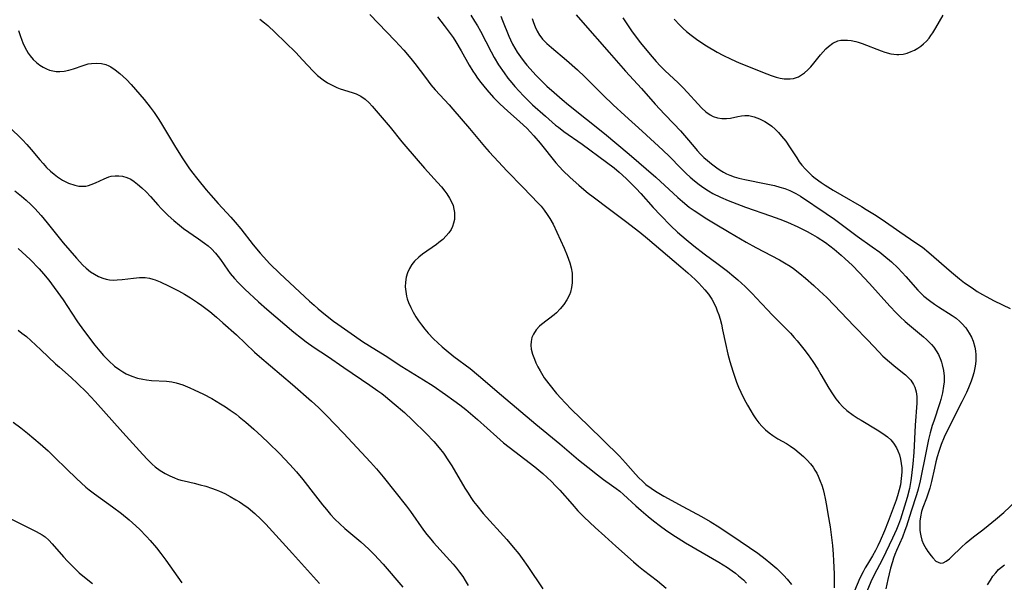
# Model space of a CAD drawing. Units: inches. Extents: x 2069525 to 2075025, y 248854 to 254325.
# Drawn here: x 2070456 to 2070594, y 250708 to 250787 of the extents above; entities that cross this region are included whole.
import ezdxf

# ---------------------------------------------------------------- set-up
doc = ezdxf.new("R2010")
doc.units = ezdxf.units.IN
doc.header["$MEASUREMENT"] = 0
doc.layers.add('c_20_T12S_R19E', color=242, linetype='Continuous')

msp = doc.modelspace()

# ---------------------------------------------------------------- linework, layer by layer
at = {"layer": 'c_20_T12S_R19E', "elevation": 896}
msp.add_lwpolyline([(2070534.09, 250787.83), (2070535.01, 250786.73), (2070538.75, 250782.52), (2070541.02, 250779.89), (2070543.25, 250777.48), (2070545.21, 250775.25), (2070546.49, 250773.88), (2070547.83, 250772.51), (2070548.76, 250771.53), (2070549.6, 250770.54), (2070550.65, 250769.25), (2070551.09, 250768.74), (2070551.54, 250768.25), (2070552.03, 250767.78), (2070552.54, 250767.34), (2070553.12, 250766.87), (2070553.85, 250766.32), (2070554.3, 250766.01), (2070554.77, 250765.73), (2070555.21, 250765.49), (2070555.68, 250765.28), (2070556.3, 250765.05), (2070556.94, 250764.86), (2070557.77, 250764.66), (2070560.78, 250764.07), (2070561.97, 250763.81), (2070562.69, 250763.62), (2070563.39, 250763.41), (2070564.13, 250763.13), (2070564.5, 250762.95), (2070564.95, 250762.71), (2070565.6, 250762.32), (2070569.22, 250759.88), (2070570.37, 250759.08), (2070571.5, 250758.27), (2070573.56, 250756.73), (2070575.69, 250755.23), (2070576.73, 250754.46), (2070577.3, 250754.01), (2070578.38, 250753.1), (2070579.28, 250752.24), (2070579.88, 250751.63), (2070580.41, 250751.06), (2070582.11, 250749.13), (2070582.61, 250748.62), (2070582.95, 250748.3), (2070583.72, 250747.67), (2070584.41, 250747.16), (2070585.01, 250746.77), (2070586.9, 250745.57), (2070587.46, 250745.17), (2070587.98, 250744.74), (2070588.28, 250744.45), (2070588.84, 250743.81), (2070589.31, 250743.1), (2070589.61, 250742.53), (2070589.86, 250741.94), (2070590.08, 250741.13), (2070590.17, 250740.58), (2070590.22, 250740.02), (2070590.22, 250739.22), (2070590.18, 250738.71), (2070590.1, 250738.2), (2070589.95, 250737.52), (2070589.79, 250736.92), (2070589.59, 250736.33), (2070589.22, 250735.4), (2070588.91, 250734.72), (2070588.28, 250733.43), (2070586.24, 250729.43), (2070585.78, 250728.46), (2070585.35, 250727.42), (2070585.02, 250726.43), (2070584.81, 250725.72), (2070584.62, 250725.01), (2070584.41, 250724.11), (2070584, 250722.22), (2070583.77, 250721.29), (2070583.55, 250720.59), (2070583.31, 250719.91), (2070582.78, 250718.56), (2070582.62, 250718.03), (2070582.46, 250717.29), (2070582.39, 250716.65), (2070582.36, 250716.01), (2070582.39, 250715.38), (2070582.43, 250715.09), (2070582.5, 250714.62), (2070582.67, 250714), (2070582.9, 250713.43), (2070583.25, 250712.79), (2070583.49, 250712.42), (2070583.96, 250711.77), (2070584.19, 250711.5), (2070584.63, 250711.06), (2070585.26, 250710.77), (2070585.67, 250710.82), (2070586.09, 250711.04), (2070586.53, 250711.39), (2070586.88, 250711.71), (2070588.17, 250712.96), (2070588.9, 250713.62), (2070589.93, 250714.46), (2070591.21, 250715.44), (2070591.98, 250716.05), (2070593.02, 250716.9), (2070594.15, 250717.88), (2070595.92, 250719.54)], dxfattribs=at)
at = {"layer": 'c_20_T12S_R19E'}
for points in [[(2070489.66, 250787.2, 908), (2070490.32, 250786.7, 908), (2070490.78, 250786.31, 908), (2070491.82, 250785.34, 908), (2070494.69, 250782.51, 908), (2070495.67, 250781.5, 908), (2070497.14, 250779.9, 908), (2070497.77, 250779.29, 908), (2070498.53, 250778.68, 908), (2070499.17, 250778.25, 908), (2070499.8, 250777.91, 908), (2070500.45, 250777.61, 908), (2070500.92, 250777.42, 908), (2070501.39, 250777.26, 908), (2070502.76, 250776.85, 908), (2070503.18, 250776.7, 908), (2070503.83, 250776.4, 908), (2070504.44, 250775.96, 908), (2070505, 250775.43, 908), (2070505.43, 250774.97, 908), (2070507.4, 250772.7, 908), (2070507.96, 250772.03, 908), (2070509.58, 250769.98, 908), (2070510.15, 250769.3, 908), (2070512.79, 250766.28, 908), (2070514.63, 250764.27, 908), (2070515.16, 250763.65, 908), (2070515.65, 250763.02, 908), (2070515.91, 250762.65, 908), (2070516.28, 250762.06, 908), (2070516.57, 250761.53, 908), (2070516.8, 250761, 908), (2070516.93, 250760.52, 908), (2070517.01, 250760.04, 908), (2070517.02, 250759.55, 908), (2070516.98, 250759.07, 908), (2070516.87, 250758.53, 908), (2070516.72, 250758.09, 908), (2070516.51, 250757.66, 908), (2070516.19, 250757.16, 908), (2070515.85, 250756.76, 908), (2070515.34, 250756.26, 908), (2070514.78, 250755.8, 908), (2070514.47, 250755.55, 908), (2070512.5, 250754.16, 908), (2070511.97, 250753.75, 908), (2070511.4, 250753.2, 908), (2070511.03, 250752.75, 908), (2070510.67, 250752.18, 908), (2070510.39, 250751.58, 908), (2070510.2, 250750.94, 908), (2070510.1, 250750.25, 908), (2070510.09, 250749.6, 908), (2070510.15, 250748.94, 908), (2070510.27, 250748.29, 908), (2070510.37, 250747.92, 908), (2070510.56, 250747.39, 908), (2070510.85, 250746.69, 908), (2070511.19, 250746.01, 908), (2070511.55, 250745.38, 908), (2070511.94, 250744.8, 908), (2070512.36, 250744.24, 908), (2070512.82, 250743.66, 908), (2070513.31, 250743.1, 908), (2070514.06, 250742.3, 908), (2070514.65, 250741.72, 908), (2070515.26, 250741.16, 908), (2070515.82, 250740.68, 908), (2070516.92, 250739.8, 908), (2070519.18, 250738.1, 908), (2070520.37, 250737.14, 908), (2070523.59, 250734.37, 908), (2070528.44, 250730.31, 908), (2070531.82, 250727.55, 908), (2070534.44, 250725.3, 908), (2070535.73, 250724.23, 908), (2070537.09, 250723.16, 908), (2070537.95, 250722.52, 908), (2070539.06, 250721.74, 908), (2070539.72, 250721.26, 908), (2070540.21, 250720.88, 908), (2070540.76, 250720.4, 908), (2070542.49, 250718.82, 908), (2070543.22, 250718.18, 908), (2070544.22, 250717.33, 908), (2070544.96, 250716.72, 908), (2070545.96, 250715.95, 908), (2070546.66, 250715.44, 908), (2070547.67, 250714.75, 908), (2070548.44, 250714.25, 908), (2070549.47, 250713.63, 908), (2070554.15, 250710.89, 908), (2070555.33, 250710.16, 908), (2070556, 250709.7, 908), (2070556.47, 250709.35, 908), (2070556.92, 250708.99, 908), (2070557.58, 250708.4, 908), (2070558.03, 250707.93, 908)], [(2070505.12, 250787.87, 906), (2070508.65, 250784.16, 906), (2070509.89, 250782.83, 906), (2070510.89, 250781.7, 906), (2070511.44, 250781, 906), (2070512.91, 250778.99, 906), (2070513.7, 250777.97, 906), (2070514.29, 250777.29, 906), (2070516.25, 250775.16, 906), (2070516.76, 250774.58, 906), (2070519.09, 250771.85, 906), (2070521.21, 250769.31, 906), (2070521.86, 250768.56, 906), (2070522.51, 250767.85, 906), (2070524.41, 250765.83, 906), (2070526.62, 250763.58, 906), (2070528.82, 250761.29, 906), (2070529.16, 250760.91, 906), (2070529.62, 250760.36, 906), (2070530.04, 250759.78, 906), (2070530.41, 250759.18, 906), (2070530.84, 250758.39, 906), (2070532.42, 250755.01, 906), (2070532.85, 250754, 906), (2070533.03, 250753.5, 906), (2070533.19, 250752.98, 906), (2070533.38, 250752.24, 906), (2070533.51, 250751.5, 906), (2070533.55, 250750.98, 906), (2070533.53, 250750.17, 906), (2070533.44, 250749.51, 906), (2070533.28, 250748.86, 906), (2070533.14, 250748.48, 906), (2070532.79, 250747.77, 906), (2070532.35, 250747.1, 906), (2070531.86, 250746.51, 906), (2070531.32, 250745.96, 906), (2070531.01, 250745.68, 906), (2070529.23, 250744.31, 906), (2070528.95, 250744.06, 906), (2070528.46, 250743.53, 906), (2070528.08, 250742.95, 906), (2070527.87, 250742.45, 906), (2070527.75, 250741.93, 906), (2070527.73, 250741.4, 906), (2070527.79, 250740.85, 906), (2070527.96, 250740.15, 906), (2070528.22, 250739.43, 906), (2070528.44, 250738.93, 906), (2070528.71, 250738.36, 906), (2070529.02, 250737.8, 906), (2070529.62, 250736.82, 906), (2070530.24, 250735.95, 906), (2070531.34, 250734.6, 906), (2070531.98, 250733.88, 906), (2070532.48, 250733.34, 906), (2070533.48, 250732.33, 906), (2070535.73, 250730.14, 906), (2070540.16, 250725.8, 906), (2070541.03, 250724.88, 906), (2070542.44, 250723.28, 906), (2070542.91, 250722.77, 906), (2070543.39, 250722.28, 906), (2070543.9, 250721.82, 906), (2070544.62, 250721.29, 906), (2070545.24, 250720.89, 906), (2070546.43, 250720.19, 906), (2070549.06, 250718.7, 906), (2070551.68, 250717.32, 906), (2070552.91, 250716.62, 906), (2070554.28, 250715.75, 906), (2070557.13, 250713.87, 906), (2070558.45, 250712.98, 906), (2070559.61, 250712.15, 906), (2070560.64, 250711.36, 906), (2070561.46, 250710.69, 906), (2070562.27, 250709.99, 906), (2070562.78, 250709.51, 906), (2070563.27, 250709.02, 906), (2070563.74, 250708.5, 906), (2070564.35, 250707.76, 906)], [(2070514.61, 250787.55, 904), (2070515.56, 250786.34, 904), (2070516.25, 250785.4, 904), (2070516.8, 250784.61, 904), (2070517.18, 250784.02, 904), (2070517.94, 250782.77, 904), (2070519.08, 250780.75, 904), (2070519.59, 250779.91, 904), (2070519.91, 250779.41, 904), (2070520.25, 250778.91, 904), (2070520.7, 250778.29, 904), (2070521.54, 250777.26, 904), (2070522.5, 250776.19, 904), (2070523.35, 250775.32, 904), (2070524.48, 250774.28, 904), (2070525.71, 250773.21, 904), (2070526.66, 250772.36, 904), (2070527.21, 250771.84, 904), (2070527.64, 250771.38, 904), (2070528.16, 250770.81, 904), (2070529.03, 250769.77, 904), (2070531.26, 250767, 904), (2070531.74, 250766.45, 904), (2070532.23, 250765.94, 904), (2070533.24, 250764.96, 904), (2070534.46, 250763.87, 904), (2070535.15, 250763.29, 904), (2070535.8, 250762.76, 904), (2070536.46, 250762.25, 904), (2070538.79, 250760.52, 904), (2070541.02, 250758.8, 904), (2070543.02, 250757.28, 904), (2070544.13, 250756.37, 904), (2070548.82, 250752.39, 904), (2070549.8, 250751.54, 904), (2070550.8, 250750.61, 904), (2070551.31, 250750.1, 904), (2070551.75, 250749.63, 904), (2070552.18, 250749.16, 904), (2070552.67, 250748.54, 904), (2070553.13, 250747.84, 904), (2070553.46, 250747.26, 904), (2070553.74, 250746.64, 904), (2070553.92, 250746.22, 904), (2070554.12, 250745.65, 904), (2070554.3, 250745.07, 904), (2070554.49, 250744.33, 904), (2070554.67, 250743.56, 904), (2070555.06, 250741.63, 904), (2070555.4, 250740.15, 904), (2070555.69, 250739.09, 904), (2070556.1, 250737.73, 904), (2070556.64, 250736.2, 904), (2070556.91, 250735.5, 904), (2070557.21, 250734.81, 904), (2070557.7, 250733.82, 904), (2070558.17, 250732.96, 904), (2070558.63, 250732.16, 904), (2070558.97, 250731.6, 904), (2070559.33, 250731.06, 904), (2070559.76, 250730.49, 904), (2070560.2, 250729.97, 904), (2070560.68, 250729.49, 904), (2070561.19, 250729.07, 904), (2070561.73, 250728.68, 904), (2070562.41, 250728.25, 904), (2070563.62, 250727.56, 904), (2070564.18, 250727.21, 904), (2070564.8, 250726.79, 904), (2070565.43, 250726.28, 904), (2070566.03, 250725.75, 904), (2070566.54, 250725.24, 904), (2070567.02, 250724.71, 904), (2070567.37, 250724.24, 904), (2070567.63, 250723.85, 904), (2070567.88, 250723.42, 904), (2070568.1, 250722.98, 904), (2070568.39, 250722.3, 904), (2070568.6, 250721.71, 904), (2070568.78, 250721.11, 904), (2070568.94, 250720.48, 904), (2070569.09, 250719.83, 904), (2070569.27, 250718.84, 904), (2070569.47, 250717.7, 904), (2070569.76, 250715.88, 904), (2070569.91, 250714.72, 904), (2070570.08, 250713.23, 904), (2070570.18, 250712.03, 904), (2070570.24, 250711.11, 904), (2070570.32, 250709.28, 904), (2070570.33, 250708.09, 904), (2070570.32, 250707.29, 904)], [(2070519.28, 250787.79, 902), (2070519.83, 250786.95, 902), (2070520.24, 250786.26, 902), (2070520.66, 250785.51, 902), (2070522.14, 250782.62, 902), (2070522.58, 250781.82, 902), (2070523.19, 250780.8, 902), (2070523.96, 250779.66, 902), (2070524.51, 250778.94, 902), (2070525.07, 250778.24, 902), (2070525.5, 250777.75, 902), (2070526.09, 250777.09, 902), (2070526.7, 250776.45, 902), (2070527.98, 250775.19, 902), (2070529.78, 250773.56, 902), (2070531.21, 250772.32, 902), (2070531.59, 250772.02, 902), (2070532.38, 250771.41, 902), (2070534.92, 250769.64, 902), (2070538.34, 250767.13, 902), (2070539.44, 250766.3, 902), (2070540.15, 250765.72, 902), (2070541.13, 250764.82, 902), (2070542.54, 250763.43, 902), (2070543.2, 250762.73, 902), (2070544.93, 250760.75, 902), (2070545.93, 250759.66, 902), (2070547.4, 250758.16, 902), (2070548.31, 250757.29, 902), (2070549.53, 250756.23, 902), (2070550.6, 250755.36, 902), (2070552.09, 250754.23, 902), (2070554.06, 250752.79, 902), (2070555.33, 250751.81, 902), (2070556.26, 250751.05, 902), (2070556.81, 250750.58, 902), (2070557.85, 250749.62, 902), (2070558.86, 250748.62, 902), (2070559.39, 250748.07, 902), (2070560.97, 250746.36, 902), (2070561.62, 250745.67, 902), (2070563.75, 250743.55, 902), (2070564.22, 250743.06, 902), (2070564.74, 250742.49, 902), (2070565.16, 250741.99, 902), (2070566.09, 250740.81, 902), (2070566.67, 250740.02, 902), (2070567.32, 250739.1, 902), (2070568.02, 250738, 902), (2070568.47, 250737.27, 902), (2070569.6, 250735.34, 902), (2070570.08, 250734.57, 902), (2070570.59, 250733.83, 902), (2070571.02, 250733.3, 902), (2070571.56, 250732.74, 902), (2070572.13, 250732.23, 902), (2070573.01, 250731.56, 902), (2070573.69, 250731.1, 902), (2070574.12, 250730.84, 902), (2070576.38, 250729.52, 902), (2070577.18, 250729, 902), (2070577.82, 250728.52, 902), (2070578.28, 250728.09, 902), (2070578.69, 250727.61, 902), (2070579.1, 250726.98, 902), (2070579.29, 250726.56, 902), (2070579.5, 250725.99, 902), (2070579.66, 250725.39, 902), (2070579.76, 250724.78, 902), (2070579.82, 250724.15, 902), (2070579.83, 250723.53, 902), (2070579.77, 250722.64, 902), (2070579.64, 250721.75, 902), (2070579.49, 250721.05, 902), (2070579.24, 250720.2, 902), (2070579.04, 250719.6, 902), (2070577.92, 250716.6, 902), (2070577.41, 250715.3, 902), (2070576.8, 250713.89, 902), (2070576.48, 250713.21, 902), (2070576.14, 250712.55, 902), (2070575.7, 250711.78, 902), (2070575, 250710.63, 902), (2070574.69, 250710.09, 902), (2070574.41, 250709.56, 902), (2070573.96, 250708.64, 902), (2070573.21, 250706.88, 902)], [(2070523.5, 250787.64, 900), (2070523.76, 250787.04, 900), (2070524.64, 250784.8, 900), (2070524.85, 250784.31, 900), (2070525.14, 250783.71, 900), (2070525.46, 250783.12, 900), (2070525.8, 250782.56, 900), (2070526.25, 250781.91, 900), (2070526.8, 250781.21, 900), (2070527.18, 250780.75, 900), (2070528.47, 250779.31, 900), (2070529.46, 250778.29, 900), (2070529.99, 250777.78, 900), (2070530.98, 250776.89, 900), (2070532.13, 250775.9, 900), (2070533, 250775.18, 900), (2070538.07, 250771.12, 900), (2070541.52, 250768.25, 900), (2070545.29, 250765.01, 900), (2070548.37, 250762.16, 900), (2070549.01, 250761.59, 900), (2070549.96, 250760.81, 900), (2070550.68, 250760.3, 900), (2070552.47, 250759.14, 900), (2070553.64, 250758.43, 900), (2070555.6, 250757.29, 900), (2070557.97, 250755.86, 900), (2070559.31, 250755.11, 900), (2070562.64, 250753.38, 900), (2070563.36, 250752.98, 900), (2070564.15, 250752.5, 900), (2070564.64, 250752.15, 900), (2070565.5, 250751.47, 900), (2070566.3, 250750.8, 900), (2070567.46, 250749.79, 900), (2070568.3, 250749.04, 900), (2070569.31, 250748.09, 900), (2070570.36, 250747.03, 900), (2070573.15, 250744.08, 900), (2070575.09, 250742.08, 900), (2070576.6, 250740.47, 900), (2070577.19, 250739.87, 900), (2070578.12, 250739.03, 900), (2070578.71, 250738.53, 900), (2070579.93, 250737.57, 900), (2070580.35, 250737.21, 900), (2070580.74, 250736.84, 900), (2070581.09, 250736.46, 900), (2070581.48, 250735.88, 900), (2070581.66, 250735.5, 900), (2070581.85, 250734.86, 900), (2070581.94, 250734.18, 900), (2070581.96, 250733.25, 900), (2070581.7, 250730.15, 900), (2070581.51, 250726.3, 900), (2070581.4, 250724.74, 900), (2070581.22, 250723.09, 900), (2070581.12, 250722.37, 900), (2070580.91, 250721.27, 900), (2070580.59, 250720, 900), (2070580.05, 250718.15, 900), (2070579.65, 250716.95, 900), (2070579.39, 250716.21, 900), (2070579.11, 250715.48, 900), (2070578.55, 250714.26, 900), (2070577.11, 250711.33, 900), (2070575.91, 250709.02, 900), (2070575.5, 250708.15, 900), (2070574.68, 250706.21, 900)], [(2070527.89, 250787.29, 898), (2070528.08, 250786.74, 898), (2070528.32, 250786.12, 898), (2070528.6, 250785.53, 898), (2070528.93, 250784.97, 898), (2070529.12, 250784.71, 898), (2070529.36, 250784.4, 898), (2070529.97, 250783.79, 898), (2070530.63, 250783.21, 898), (2070532.75, 250781.45, 898), (2070534.28, 250780.07, 898), (2070535.3, 250779.09, 898), (2070537.87, 250776.54, 898), (2070539.28, 250775.19, 898), (2070540.94, 250773.65, 898), (2070543.36, 250771.47, 898), (2070546.25, 250768.81, 898), (2070547.19, 250767.89, 898), (2070548.79, 250766.25, 898), (2070549.53, 250765.54, 898), (2070550.12, 250765.01, 898), (2070550.72, 250764.5, 898), (2070551.35, 250763.98, 898), (2070552.01, 250763.5, 898), (2070552.67, 250763.07, 898), (2070553.31, 250762.71, 898), (2070554.39, 250762.18, 898), (2070555.43, 250761.74, 898), (2070557.89, 250760.79, 898), (2070561.39, 250759.57, 898), (2070562.72, 250759.09, 898), (2070563.79, 250758.66, 898), (2070565.23, 250758.01, 898), (2070566.55, 250757.37, 898), (2070567.29, 250756.97, 898), (2070567.96, 250756.57, 898), (2070569.1, 250755.81, 898), (2070569.72, 250755.35, 898), (2070570.34, 250754.87, 898), (2070571.32, 250754.05, 898), (2070571.84, 250753.58, 898), (2070572.89, 250752.57, 898), (2070573.86, 250751.6, 898), (2070575.32, 250750.05, 898), (2070578.18, 250746.87, 898), (2070579.04, 250745.96, 898), (2070579.61, 250745.39, 898), (2070580.32, 250744.73, 898), (2070580.93, 250744.19, 898), (2070582.87, 250742.58, 898), (2070583.3, 250742.21, 898), (2070583.7, 250741.83, 898), (2070584.03, 250741.48, 898), (2070584.34, 250741.11, 898), (2070584.68, 250740.62, 898), (2070584.98, 250740.1, 898), (2070585.33, 250739.3, 898), (2070585.43, 250739.01, 898), (2070585.53, 250738.65, 898), (2070585.7, 250737.85, 898), (2070585.78, 250737.02, 898), (2070585.77, 250736.23, 898), (2070585.71, 250735.62, 898), (2070585.55, 250734.69, 898), (2070585.31, 250733.75, 898), (2070585.17, 250733.27, 898), (2070584.32, 250730.72, 898), (2070584.12, 250730.1, 898), (2070583.83, 250729.08, 898), (2070583.6, 250728.15, 898), (2070583.24, 250726.48, 898), (2070582.43, 250722.33, 898), (2070582.14, 250721.15, 898), (2070581.9, 250720.36, 898), (2070581.16, 250718.09, 898), (2070580.5, 250715.97, 898), (2070580.28, 250715.33, 898), (2070579.92, 250714.42, 898), (2070579.08, 250712.56, 898), (2070578.85, 250711.96, 898), (2070578.67, 250711.47, 898), (2070578.51, 250710.97, 898), (2070578.26, 250710.07, 898), (2070577.86, 250708.48, 898), (2070577.59, 250707.14, 898)], [(2070540.66, 250787.41, 894), (2070541.2, 250786.56, 894), (2070541.88, 250785.59, 894), (2070542.4, 250784.86, 894), (2070543.15, 250783.87, 894), (2070544.49, 250782.22, 894), (2070545.34, 250781.24, 894), (2070545.91, 250780.63, 894), (2070546.55, 250779.99, 894), (2070548.43, 250778.24, 894), (2070549.09, 250777.6, 894), (2070549.75, 250776.91, 894), (2070551.18, 250775.29, 894), (2070551.74, 250774.7, 894), (2070552.31, 250774.18, 894), (2070552.92, 250773.76, 894), (2070553.34, 250773.55, 894), (2070553.93, 250773.36, 894), (2070554.54, 250773.25, 894), (2070555.21, 250773.24, 894), (2070555.77, 250773.31, 894), (2070556.81, 250773.53, 894), (2070557.31, 250773.62, 894), (2070557.81, 250773.66, 894), (2070558.37, 250773.65, 894), (2070559.11, 250773.5, 894), (2070559.85, 250773.22, 894), (2070560.6, 250772.84, 894), (2070561.13, 250772.52, 894), (2070561.58, 250772.19, 894), (2070562.06, 250771.76, 894), (2070562.52, 250771.28, 894), (2070562.96, 250770.77, 894), (2070563.53, 250770.05, 894), (2070564.07, 250769.29, 894), (2070565.07, 250767.72, 894), (2070565.43, 250767.17, 894), (2070565.79, 250766.69, 894), (2070566.3, 250766.11, 894), (2070566.85, 250765.57, 894), (2070567.26, 250765.21, 894), (2070567.69, 250764.86, 894), (2070568.51, 250764.27, 894), (2070569.07, 250763.9, 894), (2070570.22, 250763.18, 894), (2070571.41, 250762.46, 894), (2070574.17, 250760.88, 894), (2070574.85, 250760.47, 894), (2070576.01, 250759.75, 894), (2070577.08, 250759.05, 894), (2070579.54, 250757.34, 894), (2070581.83, 250755.79, 894), (2070582.73, 250755.15, 894), (2070583.64, 250754.44, 894), (2070586.82, 250751.66, 894), (2070587.95, 250750.71, 894), (2070588.65, 250750.16, 894), (2070589.71, 250749.43, 894), (2070590.44, 250748.95, 894), (2070591.19, 250748.5, 894), (2070591.68, 250748.22, 894), (2070592.81, 250747.64, 894), (2070595.08, 250746.55, 894)], [(2070547.85, 250787.19, 892), (2070548.64, 250786.36, 892), (2070549.11, 250785.91, 892), (2070549.59, 250785.48, 892), (2070550.24, 250784.95, 892), (2070551.19, 250784.25, 892), (2070552.42, 250783.45, 892), (2070553.9, 250782.58, 892), (2070554.69, 250782.15, 892), (2070555.89, 250781.57, 892), (2070556.98, 250781.09, 892), (2070560.88, 250779.52, 892), (2070561.49, 250779.29, 892), (2070562.18, 250779.07, 892), (2070562.75, 250778.92, 892), (2070563.32, 250778.82, 892), (2070564.17, 250778.8, 892), (2070564.63, 250778.87, 892), (2070565.32, 250779.12, 892), (2070565.76, 250779.37, 892), (2070566.18, 250779.67, 892), (2070566.64, 250780.08, 892), (2070567.08, 250780.53, 892), (2070567.49, 250781.01, 892), (2070568.44, 250782.21, 892), (2070568.79, 250782.64, 892), (2070569.16, 250783.03, 892), (2070569.54, 250783.39, 892), (2070570.15, 250783.83, 892), (2070570.85, 250784.14, 892), (2070571.27, 250784.24, 892), (2070571.71, 250784.28, 892), (2070572.22, 250784.27, 892), (2070572.74, 250784.21, 892), (2070573.38, 250784.07, 892), (2070573.73, 250783.97, 892), (2070574.27, 250783.79, 892), (2070576.94, 250782.74, 892), (2070577.47, 250782.56, 892), (2070578.3, 250782.34, 892), (2070579.12, 250782.23, 892), (2070579.42, 250782.23, 892), (2070580.05, 250782.31, 892), (2070580.6, 250782.45, 892), (2070581.14, 250782.65, 892), (2070581.63, 250782.87, 892), (2070582.1, 250783.14, 892), (2070582.5, 250783.41, 892), (2070582.89, 250783.72, 892), (2070583.29, 250784.12, 892), (2070583.67, 250784.55, 892), (2070583.94, 250784.92, 892), (2070584.21, 250785.31, 892), (2070584.62, 250785.99, 892), (2070585.65, 250787.78, 892)], [(2070455.76, 250785.6, 910), (2070455.98, 250784.9, 910), (2070456.21, 250784.24, 910), (2070456.37, 250783.87, 910), (2070456.6, 250783.36, 910), (2070456.86, 250782.87, 910), (2070457.12, 250782.45, 910), (2070457.4, 250782.05, 910), (2070457.81, 250781.56, 910), (2070458.26, 250781.12, 910), (2070458.75, 250780.73, 910), (2070459.2, 250780.45, 910), (2070459.67, 250780.21, 910), (2070460.12, 250780.05, 910), (2070460.58, 250779.93, 910), (2070461.06, 250779.86, 910), (2070461.55, 250779.84, 910), (2070462.16, 250779.89, 910), (2070462.83, 250780.03, 910), (2070463.5, 250780.25, 910), (2070464.84, 250780.72, 910), (2070465.54, 250780.91, 910), (2070466.02, 250780.99, 910), (2070466.71, 250781.03, 910), (2070467.39, 250780.98, 910), (2070468, 250780.83, 910), (2070468.45, 250780.64, 910), (2070468.71, 250780.5, 910), (2070469.35, 250780.08, 910), (2070469.97, 250779.58, 910), (2070470.44, 250779.16, 910), (2070470.91, 250778.72, 910), (2070471.59, 250778.01, 910), (2070472.79, 250776.64, 910), (2070473.41, 250775.9, 910), (2070474.26, 250774.85, 910), (2070474.82, 250774.07, 910), (2070475.36, 250773.27, 910), (2070475.7, 250772.74, 910), (2070477.8, 250769.22, 910), (2070478.83, 250767.57, 910), (2070479.68, 250766.33, 910), (2070480.06, 250765.82, 910), (2070480.94, 250764.69, 910), (2070482.11, 250763.24, 910), (2070482.75, 250762.48, 910), (2070483.82, 250761.29, 910), (2070485.6, 250759.37, 910), (2070486.21, 250758.67, 910), (2070486.97, 250757.74, 910), (2070488.72, 250755.51, 910), (2070489.71, 250754.31, 910), (2070490.16, 250753.81, 910), (2070491.08, 250752.83, 910), (2070492.47, 250751.47, 910), (2070496.63, 250747.6, 910), (2070497.27, 250747.03, 910), (2070497.87, 250746.51, 910), (2070498.9, 250745.66, 910), (2070500.01, 250744.79, 910), (2070500.59, 250744.36, 910), (2070502.94, 250742.69, 910), (2070504.09, 250741.91, 910), (2070505.05, 250741.31, 910), (2070507.28, 250739.93, 910), (2070509.62, 250738.41, 910), (2070512.66, 250736.54, 910), (2070514, 250735.67, 910), (2070515.75, 250734.47, 910), (2070516.92, 250733.64, 910), (2070517.75, 250733.02, 910), (2070518.6, 250732.34, 910), (2070520.21, 250730.97, 910), (2070522.93, 250728.51, 910), (2070523.9, 250727.69, 910), (2070525.46, 250726.46, 910), (2070528.28, 250724.32, 910), (2070529.39, 250723.38, 910), (2070530.04, 250722.79, 910), (2070530.63, 250722.23, 910), (2070531.2, 250721.65, 910), (2070531.79, 250721.01, 910), (2070533.51, 250719.03, 910), (2070534.35, 250718.1, 910), (2070535.23, 250717.23, 910), (2070536.76, 250715.79, 910), (2070538.1, 250714.57, 910), (2070539.68, 250713.17, 910), (2070542.17, 250710.94, 910), (2070542.86, 250710.35, 910), (2070543.56, 250709.78, 910), (2070545.52, 250708.27, 910), (2070546.75, 250707.26, 910)], [(2070454.45, 250772.09, 912), (2070456.31, 250770.24, 912), (2070456.92, 250769.6, 912), (2070457.53, 250768.9, 912), (2070458.75, 250767.44, 912), (2070459.21, 250766.92, 912), (2070459.7, 250766.38, 912), (2070460.26, 250765.85, 912), (2070460.74, 250765.44, 912), (2070461.23, 250765.06, 912), (2070461.92, 250764.59, 912), (2070462.77, 250764.15, 912), (2070463.65, 250763.86, 912), (2070464.24, 250763.76, 912), (2070464.83, 250763.73, 912), (2070465.2, 250763.76, 912), (2070465.57, 250763.83, 912), (2070465.98, 250763.96, 912), (2070466.56, 250764.19, 912), (2070467.78, 250764.78, 912), (2070468.44, 250765.04, 912), (2070468.78, 250765.13, 912), (2070469.33, 250765.21, 912), (2070469.85, 250765.21, 912), (2070470.37, 250765.14, 912), (2070470.95, 250764.97, 912), (2070471.52, 250764.7, 912), (2070471.99, 250764.39, 912), (2070472.46, 250764.04, 912), (2070473.09, 250763.51, 912), (2070473.7, 250762.93, 912), (2070474.28, 250762.3, 912), (2070475.33, 250761.1, 912), (2070475.84, 250760.54, 912), (2070476.78, 250759.61, 912), (2070477.57, 250758.91, 912), (2070478.35, 250758.26, 912), (2070478.95, 250757.81, 912), (2070481.04, 250756.36, 912), (2070481.89, 250755.75, 912), (2070482.38, 250755.36, 912), (2070482.85, 250754.94, 912), (2070483.44, 250754.33, 912), (2070483.82, 250753.86, 912), (2070484.13, 250753.43, 912), (2070485.16, 250751.93, 912), (2070485.51, 250751.47, 912), (2070486.1, 250750.76, 912), (2070486.62, 250750.21, 912), (2070487.56, 250749.28, 912), (2070489.46, 250747.5, 912), (2070490.64, 250746.44, 912), (2070494.44, 250743.23, 912), (2070495.52, 250742.36, 912), (2070496.16, 250741.88, 912), (2070497.3, 250741.09, 912), (2070499.14, 250739.86, 912), (2070501.47, 250738.24, 912), (2070505.13, 250735.77, 912), (2070506.25, 250734.97, 912), (2070506.78, 250734.58, 912), (2070507.3, 250734.18, 912), (2070508.53, 250733.16, 912), (2070509.96, 250731.91, 912), (2070511.1, 250730.86, 912), (2070513, 250728.99, 912), (2070514.09, 250727.86, 912), (2070514.87, 250726.96, 912), (2070515.44, 250726.21, 912), (2070516.18, 250725.15, 912), (2070516.63, 250724.45, 912), (2070518.45, 250721.29, 912), (2070518.9, 250720.58, 912), (2070519.29, 250720, 912), (2070519.69, 250719.44, 912), (2070520.14, 250718.85, 912), (2070521.04, 250717.76, 912), (2070524.33, 250714.09, 912), (2070525.26, 250713, 912), (2070526.03, 250712.05, 912), (2070526.51, 250711.41, 912), (2070527.3, 250710.29, 912), (2070529.41, 250707.16, 912)], [(2070455.26, 250763.07, 914), (2070456.18, 250762.35, 914), (2070456.84, 250761.77, 914), (2070457.47, 250761.17, 914), (2070458.04, 250760.59, 914), (2070458.92, 250759.63, 914), (2070459.79, 250758.59, 914), (2070461.26, 250756.73, 914), (2070462.03, 250755.77, 914), (2070462.96, 250754.68, 914), (2070463.9, 250753.62, 914), (2070464.79, 250752.66, 914), (2070465.27, 250752.21, 914), (2070465.89, 250751.7, 914), (2070466.43, 250751.35, 914), (2070467, 250751.06, 914), (2070467.59, 250750.83, 914), (2070468.06, 250750.69, 914), (2070468.54, 250750.59, 914), (2070469.08, 250750.55, 914), (2070469.63, 250750.56, 914), (2070470.32, 250750.62, 914), (2070471.91, 250750.83, 914), (2070472.74, 250750.9, 914), (2070473.56, 250750.89, 914), (2070474.15, 250750.8, 914), (2070474.6, 250750.69, 914), (2070474.96, 250750.58, 914), (2070475.65, 250750.3, 914), (2070476.92, 250749.69, 914), (2070478.23, 250749.01, 914), (2070479.08, 250748.55, 914), (2070479.91, 250748.05, 914), (2070480.89, 250747.41, 914), (2070481.51, 250746.97, 914), (2070482.61, 250746.13, 914), (2070483.55, 250745.35, 914), (2070484.48, 250744.54, 914), (2070486.37, 250742.83, 914), (2070488.92, 250740.43, 914), (2070489.59, 250739.82, 914), (2070492.7, 250737.19, 914), (2070494.23, 250735.85, 914), (2070496.91, 250733.54, 914), (2070497.89, 250732.63, 914), (2070499.01, 250731.52, 914), (2070501.41, 250729.04, 914), (2070505.21, 250724.96, 914), (2070506.04, 250724.03, 914), (2070507, 250722.87, 914), (2070510.27, 250718.77, 914), (2070510.83, 250718.03, 914), (2070512.67, 250715.38, 914), (2070513.12, 250714.78, 914), (2070513.66, 250714.12, 914), (2070514.06, 250713.65, 914), (2070515.89, 250711.65, 914), (2070516.8, 250710.62, 914), (2070517.26, 250710.08, 914), (2070517.72, 250709.49, 914), (2070518.15, 250708.88, 914), (2070518.51, 250708.33, 914), (2070518.92, 250707.62, 914)], [(2070455.69, 250754.97, 916), (2070456.29, 250754.45, 916), (2070457.37, 250753.43, 916), (2070458.64, 250752.12, 916), (2070459.26, 250751.44, 916), (2070460.03, 250750.52, 916), (2070460.78, 250749.52, 916), (2070461.3, 250748.8, 916), (2070462.01, 250747.78, 916), (2070463.23, 250745.9, 916), (2070464.06, 250744.66, 916), (2070464.9, 250743.48, 916), (2070466.48, 250741.38, 916), (2070467.16, 250740.54, 916), (2070467.71, 250739.92, 916), (2070468.42, 250739.18, 916), (2070469.26, 250738.44, 916), (2070469.99, 250737.91, 916), (2070470.41, 250737.63, 916), (2070470.86, 250737.38, 916), (2070471.65, 250737.02, 916), (2070472.48, 250736.76, 916), (2070473.2, 250736.6, 916), (2070473.74, 250736.52, 916), (2070474.44, 250736.45, 916), (2070476.54, 250736.34, 916), (2070477.27, 250736.25, 916), (2070477.92, 250736.1, 916), (2070478.39, 250735.96, 916), (2070478.85, 250735.8, 916), (2070479.81, 250735.41, 916), (2070480.43, 250735.13, 916), (2070481.74, 250734.49, 916), (2070482.89, 250733.88, 916), (2070484.12, 250733.15, 916), (2070484.82, 250732.72, 916), (2070485.5, 250732.26, 916), (2070486.31, 250731.68, 916), (2070486.77, 250731.34, 916), (2070487.71, 250730.57, 916), (2070488.82, 250729.6, 916), (2070489.94, 250728.58, 916), (2070490.88, 250727.68, 916), (2070492.42, 250726.15, 916), (2070493.85, 250724.64, 916), (2070494.81, 250723.59, 916), (2070495.71, 250722.51, 916), (2070497.48, 250720.2, 916), (2070498.48, 250718.94, 916), (2070499.01, 250718.29, 916), (2070499.6, 250717.62, 916), (2070500.21, 250716.96, 916), (2070500.89, 250716.29, 916), (2070501.6, 250715.64, 916), (2070503.83, 250713.77, 916), (2070504.99, 250712.72, 916), (2070505.73, 250711.98, 916), (2070506.96, 250710.63, 916), (2070509.75, 250707.4, 916)], [(2070455.71, 250743.51, 918), (2070456.24, 250743.1, 918), (2070456.87, 250742.59, 918), (2070457.47, 250742.06, 918), (2070458.91, 250740.74, 918), (2070460.95, 250738.79, 918), (2070461.5, 250738.29, 918), (2070463.13, 250736.86, 918), (2070464.05, 250736.02, 918), (2070465.29, 250734.81, 918), (2070466.54, 250733.48, 918), (2070470.4, 250729.13, 918), (2070473.22, 250726.02, 918), (2070473.88, 250725.32, 918), (2070474.55, 250724.66, 918), (2070474.94, 250724.32, 918), (2070475.64, 250723.8, 918), (2070476.37, 250723.34, 918), (2070477, 250723.01, 918), (2070477.65, 250722.73, 918), (2070478.09, 250722.57, 918), (2070478.54, 250722.44, 918), (2070479.04, 250722.31, 918), (2070480.42, 250722, 918), (2070481.27, 250721.79, 918), (2070482.06, 250721.57, 918), (2070482.85, 250721.32, 918), (2070483.51, 250721.07, 918), (2070483.97, 250720.89, 918), (2070484.74, 250720.54, 918), (2070485.49, 250720.15, 918), (2070486.3, 250719.68, 918), (2070486.79, 250719.37, 918), (2070487.28, 250719.04, 918), (2070488.01, 250718.52, 918), (2070488.97, 250717.73, 918), (2070489.81, 250716.94, 918), (2070490.48, 250716.23, 918), (2070494.23, 250712.14, 918), (2070497.19, 250708.84, 918), (2070498.06, 250707.92, 918)], [(2070454.99, 250730.58, 920), (2070456.06, 250729.79, 920), (2070457.01, 250729.03, 920), (2070458.79, 250727.54, 920), (2070459.9, 250726.55, 920), (2070460.87, 250725.63, 920), (2070462.49, 250724.02, 920), (2070463.88, 250722.67, 920), (2070464.54, 250722.06, 920), (2070465.2, 250721.46, 920), (2070465.68, 250721.07, 920), (2070466.41, 250720.52, 920), (2070468.98, 250718.69, 920), (2070470.21, 250717.75, 920), (2070471.29, 250716.86, 920), (2070471.78, 250716.44, 920), (2070472.75, 250715.53, 920), (2070473.75, 250714.51, 920), (2070474.26, 250713.95, 920), (2070475.13, 250712.91, 920), (2070475.74, 250712.13, 920), (2070476.43, 250711.19, 920), (2070478.72, 250708.01, 920)], [(2070453.93, 250717.35, 922), (2070457.59, 250715.56, 922), (2070458.24, 250715.22, 922), (2070459.06, 250714.74, 922), (2070459.48, 250714.44, 922), (2070460.01, 250713.99, 922), (2070460.5, 250713.48, 922), (2070462.06, 250711.67, 922), (2070462.62, 250711.06, 922), (2070463.47, 250710.19, 922), (2070464.29, 250709.41, 922), (2070465.01, 250708.79, 922), (2070466.13, 250707.89, 922)], [(2070591.9, 250707.71, 898), (2070592.28, 250708.36, 898), (2070592.65, 250708.93, 898), (2070593.04, 250709.42, 898), (2070593.44, 250709.86, 898), (2070593.85, 250710.22, 898), (2070594.27, 250710.51, 898)]]:
    msp.add_polyline3d(points, dxfattribs=at)

doc.saveas('drawing.dxf')
